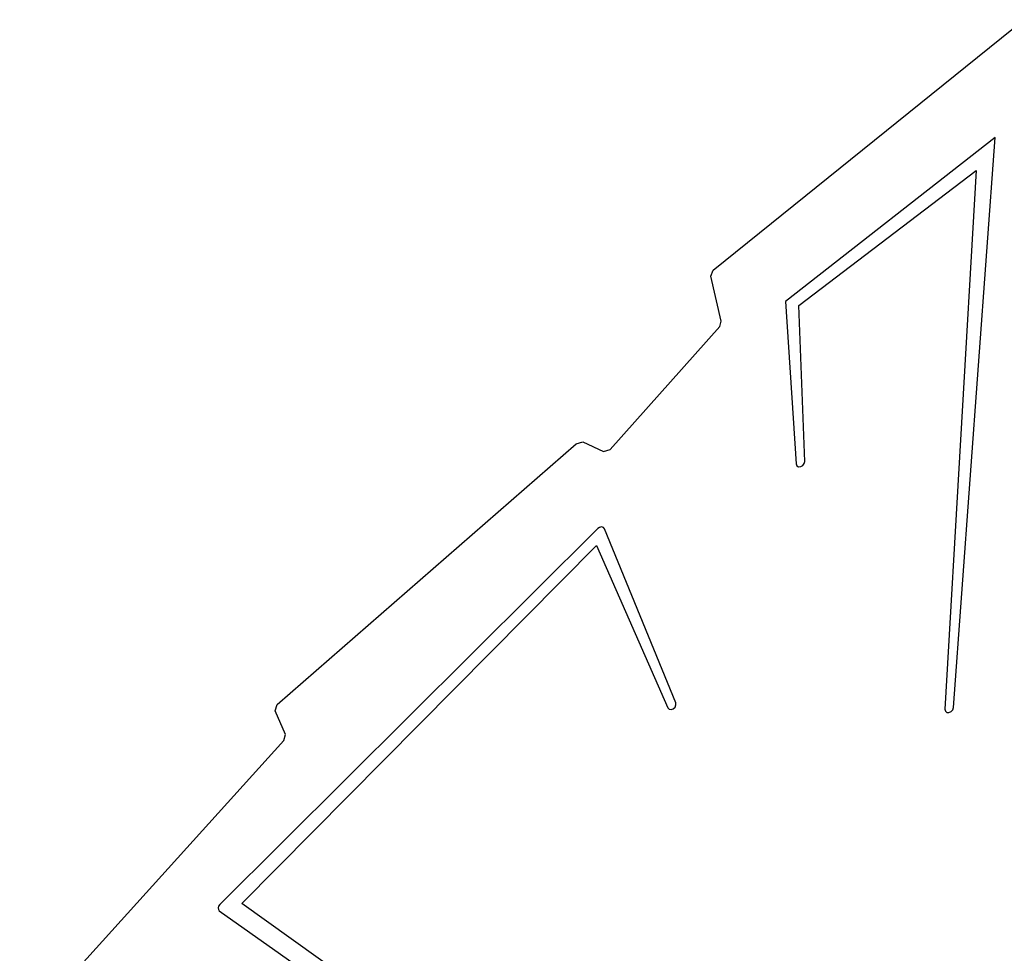
# Model space of a CAD drawing. Units: millimetres. Extents: x -11670 to 342794, y -3372 to 24196.
# Drawn here: x -6645 to -6130, y 6896 to 7385 of the extents above; entities that cross this region are included whole.
import ezdxf

# ---------------------------------------------------------------- set-up
doc = ezdxf.new("R2010")
doc.units = ezdxf.units.MM
doc.layers.add('Toestel 2D', color=7, linetype='Continuous', lineweight=20)
doc.layers.add('VP-EQ', color=7, linetype='Continuous', true_color=0x8a3492)

# ---------------------------------------------------------------- blocks, each defined once
blk = doc.blocks.new('3060-1_')
at = {"layer": 'VP-EQ', "color": 7}
for p, q in [((4697.239, -1372.378), (4713.496, -1359.261)), ((4711.992, -1365.429), (4701.018, -1374.017)), ((4709.815, -1395.271), (4711.992, -1365.429)), ((4701.715, -1374.221), (4710.996, -1367.164)), ((4710.996, -1367.164), (4709.369, -1395.355)), ((4697.11, -1372.689), (4697.239, -1372.378)), ((4697.664, -1375.049), (4697.11, -1372.689)), ((4701.018, -1374.017), (4701.583, -1382.513)), ((4702.03, -1382.38), (4701.715, -1374.221)), ((4697.581, -1375.317), (4697.664, -1375.049)), ((4691.84, -1381.76), (4697.581, -1375.317)), ((4674.408, -1395.104), (4690.07, -1381.464)), ((4690.07, -1381.464), (4690.421, -1381.357)), ((4690.421, -1381.357), (4691.5, -1381.861)), ((4691.5, -1381.861), (4691.84, -1381.76)), ((4701.583, -1382.513), (4701.62, -1382.61)), ((4701.62, -1382.61), (4701.706, -1382.662)), ((4701.706, -1382.662), (4701.818, -1382.657)), ((4701.818, -1382.657), (4701.927, -1382.596)), ((4701.927, -1382.596), (4702.005, -1382.495)), ((4702.005, -1382.495), (4702.03, -1382.38)), ((4691.199, -1385.9), (4671.408, -1405.575)), ((4691.294, -1385.835), (4691.199, -1385.9)), ((4691.398, -1385.814), (4691.294, -1385.835)), ((4691.489, -1385.842), (4691.398, -1385.814)), ((4691.546, -1385.912), (4691.489, -1385.842)), ((4695.279, -1395.02), (4691.546, -1385.912)), ((4672.559, -1405.523), (4691.137, -1386.781)), ((4691.137, -1386.781), (4694.86, -1395.276)), ((4674.302, -1395.441), (4674.408, -1395.104)), ((4695.24, -1395.242), (4695.289, -1395.129)), ((4695.289, -1395.129), (4695.279, -1395.02)), ((4674.848, -1396.681), (4674.302, -1395.441)), ((4694.86, -1395.276), (4694.927, -1395.349)), ((4694.927, -1395.349), (4695.032, -1395.369)), ((4695.032, -1395.369), (4695.146, -1395.33)), ((4695.146, -1395.33), (4695.24, -1395.242)), ((4709.369, -1395.355), (4709.392, -1395.458)), ((4709.392, -1395.458), (4709.469, -1395.522)), ((4709.469, -1395.522), (4709.578, -1395.531)), ((4709.578, -1395.531), (4709.691, -1395.481)), ((4709.691, -1395.481), (4709.778, -1395.386)), ((4709.778, -1395.386), (4709.815, -1395.271)), ((4674.772, -1396.986), (4674.848, -1396.681)), ((4660.937, -1412.287), (4674.772, -1396.986)), ((4671.347, -1405.661), (4671.321, -1405.755)), ((4671.321, -1405.755), (4671.335, -1405.842)), ((4671.335, -1405.842), (4671.387, -1405.906)), ((4671.408, -1405.575), (4671.347, -1405.661)), ((4671.387, -1405.906), (4705.442, -1429.932)), ((4705.633, -1429.151), (4672.559, -1405.523))]:
    blk.add_line(p, q, dxfattribs=at)
blk = doc.blocks.new('VPL-16-3060-1-GM')
at = {"layer": 'Toestel 2D', "color": 0, "xscale": 10, "yscale": 10, "zscale": 10}
blk.add_blockref('3060-1_', (-53254.55, 20977.64), dxfattribs=at)

msp = doc.modelspace()

# ---------------------------------------------------------------- block references
msp.add_blockref('VPL-16-3060-1-GM', (0, 0))

doc.saveas('drawing.dxf')
